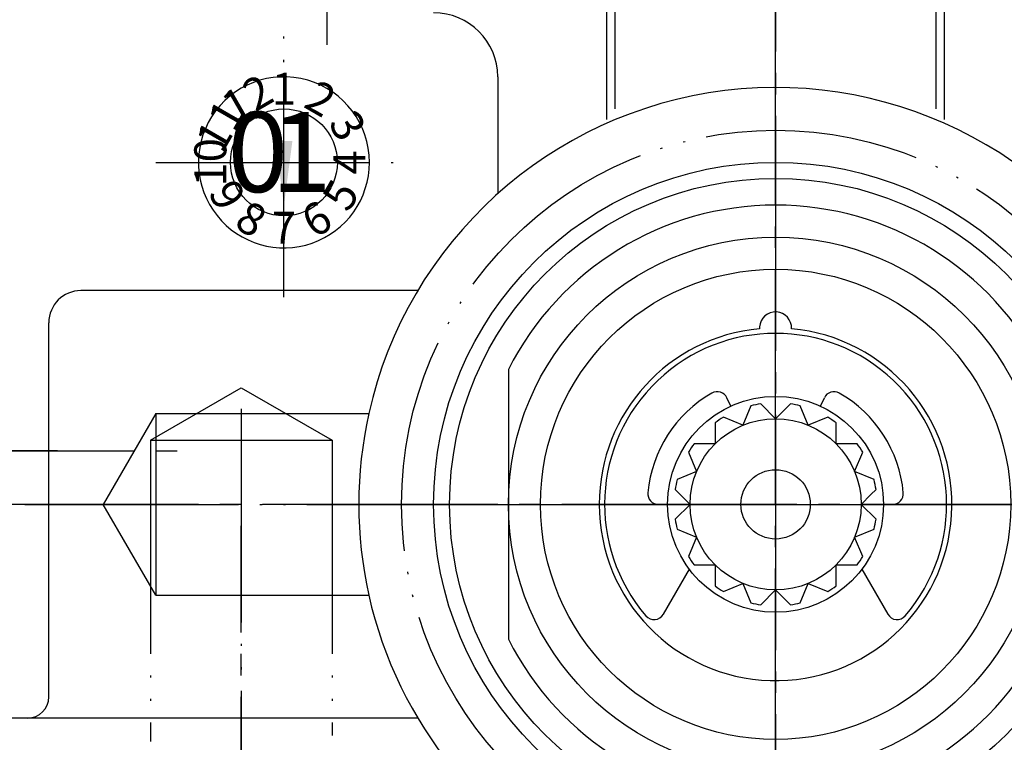
# Model space of a CAD drawing. Units: inches. Extents: x 0 to 630, y 0 to 891.
# Drawn here: x 211 to 257, y 255 to 289 of the extents above; entities that cross this region are included whole.
import ezdxf

# ---------------------------------------------------------------- set-up
doc = ezdxf.new("R2010")
doc.units = ezdxf.units.IN
doc.linetypes.add('DASH_CENTER', pattern=[14, 11, -1, 1, -1])
doc.linetypes.add('PHANTOM', pattern=[13, 10, -1, 0, -1, 0, -1])
for name, color, linetype in [('1', 7, 'Continuous'), ('______', 7, 'Continuous'), ('___S__', 7, 'Continuous')]:
    doc.layers.add(name, color=color, linetype=linetype)
doc.styles.add('CONVERTER_4', font='txt.shx', dxfattribs={"width": 0.9})
doc.dimstyles.get("Standard").update_dxf_attribs({"dimtxt": 0.18, "dimasz": 0.18, "dimexe": 0.18, "dimexo": 0.0625, "dimgap": 0.09, "dimtad": 0, "dimtih": 1, "dimtoh": 1, "dimdec": 4, "dimzin": 0, "dimdsep": 46, "dimtxsty": 'Standard', "dimcen": 0.09, "dimadec": 0, "dimazin": 0, "dimtfac": 1, "dimtdec": 4, "dimtofl": 0, "dimtmove": 0, "dimatfit": 3, "dimfxl": 1, "dimtolj": 1, "dimtzin": 0, "dimarcsym": 0})

# ---------------------------------------------------------------- blocks, each defined once
blk = doc.blocks.new('88-297__32', base_point=(500.079, 484.775))
at = {"layer": '1', "color": 4, "linetype": 'PHANTOM'}
blk.add_line((212.454, 268.851), (193.779, 268.851), dxfattribs=at)
blk = doc.blocks.new('88-293X__33', base_point=(25.554, 128.828))
blk.add_blockref('88-297__32', (500.079, 484.775))
blk = doc.blocks.new('88-291__34', base_point=(963.508, 19.351))
at = {"layer": '1', "color": 4, "linetype": 'PHANTOM'}
for p, q in [((223.054, 276.044), (223.054, 288.544)), ((217.062, 282.351), (228.586, 282.351)), ((231.037, 266.351), (261.071, 266.351))]:
    blk.add_line(p, q, dxfattribs=at)
blk = doc.blocks.new('32-188', base_point=(-27.71, 579.582))
at = {"color": 7, "linetype": 'Continuous'}
for p, q in [((233.554, 272.656), (233.554, 260.047)), ((258.554, 272.656), (258.554, 260.047))]:
    blk.add_line(p, q, dxfattribs=at)
for radius in [16, 12.5, 11]:
    blk.add_circle((246.054, 266.351), radius, dxfattribs=at)
at = {"color": 2, "linetype": 'Continuous'}
blk.add_circle((246.054, 266.351), 15.25, dxfattribs=at)
at = {"color": 7, "linetype": 'Continuous'}
for start, end in [(26.7655, 153.2345), (-153.2345, -26.7655)]:
    blk.add_arc((246.054, 266.351), 14, start, end, dxfattribs=at)
blk = doc.blocks.new('MIX-3', base_point=(946.126, -154.299))
at = {"layer": '1', "color": 7, "linetype": 'Continuous'}
for centre, radius, start, end in [((246.054, 274.601), 0.751, -2.608, 176.2362), ((246.054, 266.351), 8.25, 180, 84.7841), ((246.054, 266.351), 8.25, 95.2159, 180), ((246.054, 274.601), 0.751, 176.2362, 180), ((246.054, 274.601), 0.751, 180, -177.392)]:
    blk.add_arc(centre, radius, start, end, dxfattribs=at)
blk = doc.blocks.new('71-12-8__67', base_point=(331.912, 312.609))
at = {"layer": '1', "color": 7, "linetype": 'Continuous'}
for p, q in [((243.956, 270.945), (243.774, 271.335)), ((248.153, 270.945), (248.335, 271.335)), ((241.004, 266.351), (240.577, 266.351)), ((251.104, 266.351), (251.531, 266.351)), ((240.803, 261.208), (242.019, 263.314)), ((250.089, 263.314), (251.305, 261.208))]:
    blk.add_line(p, q, dxfattribs=at)
for centre, radius, start, end in [((246.054, 266.351), 8, -40.7258, -139.2742), ((246.054, 266.351), 6, 119.8045, 174.7841), ((243.32, 271.124), 0.5, 25, 119.8045), ((248.788, 271.124), 0.5, 60.1955, 155), ((246.054, 266.351), 6, 5.2159, 60.1955), ((240.577, 266.851), 0.5, 174.7841, -90), ((251.531, 266.851), 0.5, -90, 5.2159), ((240.37, 261.458), 0.5, -139.2742, -30), ((251.738, 261.458), 0.5, -150, -40.7258)]:
    blk.add_arc(centre, radius, start, end, dxfattribs=at)
blk = doc.blocks.new('MIX-4', base_point=(410.154, 213.201))
at = {"layer": '1', "color": 7, "linetype": 'Continuous'}
for p, q in [((244.899, 270.959), (244.522, 270.05)), ((246.054, 270.355), (245.359, 271.05)), ((246.75, 271.05), (246.054, 270.355)), ((247.586, 270.05), (247.21, 270.959)), ((244.522, 270.05), (243.613, 270.426)), ((248.495, 270.426), (247.586, 270.05)), ((243.223, 270.166), (243.223, 269.182)), ((248.885, 269.182), (248.885, 270.166)), ((243.223, 269.182), (242.24, 269.182)), ((249.868, 269.182), (248.885, 269.182)), ((241.979, 268.792), (242.356, 267.883)), ((249.753, 267.883), (250.129, 268.792)), ((242.356, 267.883), (241.447, 267.507)), ((250.661, 267.507), (249.753, 267.883)), ((241.355, 267.047), (242.051, 266.351)), ((250.057, 266.351), (250.517, 266.811)), ((250.517, 266.811), (250.753, 267.047)), ((250.517, 266.811), (250.517, 266.811)), ((250.517, 266.811), (250.517, 266.811)), ((242.051, 266.351), (241.355, 265.656)), ((250.753, 265.656), (250.057, 266.351)), ((241.447, 265.196), (242.356, 264.819)), ((249.753, 264.819), (250.661, 265.196)), ((242.356, 264.819), (241.979, 263.911)), ((250.129, 263.911), (249.753, 264.819)), ((242.24, 263.521), (243.223, 263.521)), ((243.223, 263.521), (243.223, 262.537)), ((248.885, 263.521), (249.868, 263.521)), ((248.885, 262.537), (248.885, 263.521)), ((243.613, 262.277), (244.522, 262.653)), ((244.522, 262.653), (244.899, 261.744)), ((247.21, 261.744), (247.586, 262.653)), ((247.586, 262.653), (248.495, 262.277)), ((245.359, 261.653), (246.054, 262.348)), ((246.054, 262.348), (246.75, 261.653))]:
    blk.add_line(p, q, dxfattribs=at)
for radius in [5.05, 4.003, 1.622]:
    blk.add_circle((246.054, 266.351), radius, dxfattribs=at)
for start, end in [(98.4201, 104.0799), (75.9201, 81.5799), (120.9201, 126.5799), (53.4201, 59.0799), (143.4201, 149.0799), (30.9201, 36.5799), (165.9201, 171.5799), (8.4201, 14.0799), (-171.5799, -165.9201), (-14.0799, -8.4201), (-149.0799, -143.4201), (-36.5799, -30.9201), (-126.5799, -120.9201), (-59.0799, -53.4201), (-104.0799, -98.4201), (-81.5799, -75.9201)]:
    blk.add_arc((246.054, 266.351), 4.75, start, end, dxfattribs=at)
blk = doc.blocks.new('U101-11AX', base_point=(637.59, -70.601))
at = {"color": 4, "linetype": 'PHANTOM'}
blk.add_line((210.927, 266.351), (288.679, 266.351), dxfattribs=at)
at = {"layer": '1'}
for name, p in [('MIX-3', (946.126, -154.299)), ('71-12-8__67', (331.912, 312.609)), ('MIX-4', (410.154, 213.201))]:
    blk.add_blockref(name, p, dxfattribs=at)
blk = doc.blocks.new('19-22A__73', base_point=(543.508, 316.351))
at = {"color": 7, "linetype": 'Continuous'}
for p, q in [((238.554, 284.851), (238.554, 294.851)), ((253.554, 294.851), (253.554, 284.851)), ((233.054, 286.351), (233.054, 280.886)), ((212.054, 257.351), (212.054, 274.851)), ((229.314, 256.351), (208.054, 256.351))]:
    blk.add_line(p, q, dxfattribs=at)
at = {"color": 4, "linetype": 'PHANTOM'}
blk.add_line((221.054, 270.826), (221.054, 254.351), dxfattribs=at)
at = {"color": 7, "linetype": 'Continuous'}
for start, end in [(-114.2209, 167.4114), (167.4114, -167.4114), (-167.4114, -114.2209)]:
    blk.add_arc((246.054, 266.351), 19.5, start, end, dxfattribs=at)
at = {"layer": '1', "color": 4, "linetype": 'DASH_CENTER'}
blk.add_line((246.054, 298.532), (246.054, 218.833), dxfattribs=at)
at = {"layer": '1', "color": 7, "linetype": 'Continuous'}
blk.add_line((229.314, 276.351), (213.554, 276.351), dxfattribs=at)
at = {"layer": '1', "color": 4, "linetype": 'PHANTOM'}
for p, q in [((216.804, 269.351), (221.054, 271.805)), ((221.054, 271.805), (225.304, 269.351)), ((217.054, 270.601), (214.601, 266.351)), ((217.054, 270.601), (227.023, 270.601)), ((217.054, 270.601), (217.054, 262.101)), ((216.804, 269.351), (216.804, 255.254)), ((216.804, 269.351), (225.304, 269.351)), ((225.304, 269.351), (225.304, 255.538)), ((217.054, 262.101), (214.601, 266.351)), ((217.054, 262.101), (227.023, 262.101))]:
    blk.add_line(p, q, dxfattribs=at)
blk.add_circle((246.054, 266.351), 17.5, dxfattribs=at)
at = {"layer": '1', "color": 2, "linetype": 'Continuous'}
blk.add_circle((246.054, 266.351), 16, dxfattribs=at)
at = {"layer": '1', "color": 7, "linetype": 'Continuous'}
for centre, radius, start, end in [((230.054, 286.351), 3, 0, 90), ((213.554, 274.851), 1.5, 90, 180), ((211.054, 257.351), 1, -90, 0)]:
    blk.add_arc(centre, radius, start, end, dxfattribs=at)
at = {"layer": '______', "color": 2, "linetype": 'Continuous'}
for p, q in [((238.162, 284.351), (238.162, 294.851)), ((253.947, 294.851), (253.947, 284.351))]:
    blk.add_line(p, q, dxfattribs=at)
at = {"layer": '___S__', "color": 4, "linetype": 'PHANTOM'}
blk.add_line((225.054, 297.851), (225.054, 286.851), dxfattribs=at)

msp = doc.modelspace()

# ---------------------------------------------------------------- linework, layer by layer
at = {"layer": '1', "color": 2, "linetype": 'DASH_CENTER'}
for p, q in [((246.054, 126.351), (246.054, 374.351)), ((177.054, 268.851), (218.054, 268.851)), ((289.054, 266.351), (203.054, 266.351)), ((221.054, 190.351), (221.054, 265.351))]:
    msp.add_line(p, q, dxfattribs=at)
at = {"layer": '1', "color": 7, "linetype": 'Continuous'}
msp.add_circle((223.054, 282.351), 2.5, dxfattribs=at)
for start, end in [(0, 147.7915), (147.7915, 0)]:
    msp.add_arc((223.054, 282.351), 4, start, end, dxfattribs=at)
at = {"layer": '1', "color": 7}
msp.add_solid([(222.659, 283.351), (223.449, 283.351), (223.054, 280.351)], dxfattribs=at)

# ---------------------------------------------------------------- block references
for name, p in [('88-291__34', (963.508, 19.351)), ('19-22A__73', (543.508, 316.351)), ('U101-11AX', (637.59, -70.601))]:
    msp.add_blockref(name, p)
at = {"layer": '1'}
for name, p in [('88-293X__33', (25.554, 128.828)), ('32-188', (-27.71, 579.582))]:
    msp.add_blockref(name, p, dxfattribs=at)

# ---------------------------------------------------------------- texts
at = {"layer": '1', "color": 7, "attachment_point": 5, "line_spacing_factor": 0.720288, "style": 'CONVERTER_4'}
for s, insert, char_height in [('1', (223.054, 285.601), 1.5), ('0', (221.834, 282.351), 3.75), ('1', (223.875, 282.351), 3.75), ('7', (223.054, 279.101), 1.5)]:
    msp.add_mtext(s, dxfattribs=dict(at, insert=insert, char_height=char_height))
at = {"layer": '1', "color": 7, "char_height": 1.5, "attachment_point": 5, "line_spacing_factor": 0.720288, "style": 'CONVERTER_4'}
for s, insert, rotation in [('12', (221.429, 285.166), 30), ('2', (224.679, 285.166), 330), ('11', (220.24, 283.976), 60), ('3', (225.869, 283.976), 300), ('10', (219.804, 282.351), 90), ('4', (226.304, 282.351), 90), ('9', (220.24, 280.726), 300), ('5', (225.869, 280.726), 60), ('8', (221.429, 279.537), 330), ('6', (224.679, 279.537), 30)]:
    msp.add_mtext(s, dxfattribs=dict(at, insert=insert, rotation=rotation))

# ---------------------------------------------------------------- leaders
at = {"layer": '1', "color": 7, "linetype": 'Continuous', "has_arrowhead": 0}
msp.add_leader([(223.054, 280.351), (223.054, 284.351)], dimstyle='Standard', dxfattribs=at)

doc.saveas('drawing.dxf')
